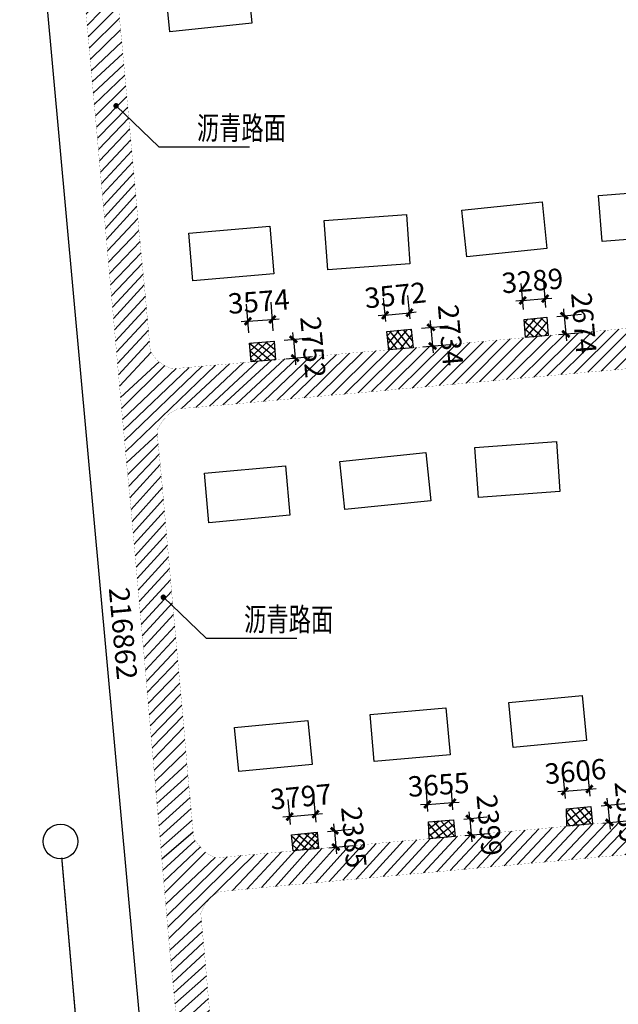
# Model space of a CAD drawing. Extents: x 584624660 to 585250702, y 4715544449 to 4716038603.
# Drawn here: x 584630125 to 584717533, y 4715684641 to 4715828301 of the extents above; entities that cross this region are included whole.
import ezdxf

# ---------------------------------------------------------------- set-up
doc = ezdxf.new("R2010")
doc.units = 0
doc.header["$LTSCALE"] = 1000
doc.header["$PDSIZE"] = 0.2
doc.linetypes.add('DASH', pattern=[0.35, 0.25, -0.1])
doc.linetypes.add('X2', pattern=[10, 8, -2])
doc.layers.get('0').update_dxf_attribs({"linetype": 'CONTINUOUS'})
doc.layers.get('Defpoints').update_dxf_attribs({"linetype": 'CONTINUOUS'})
for name, color, linetype in [('00-sec-hatch (园建)填充', 8, 'CONTINUOUS'), ('00-sec-struc (园建)剖面结构线等', 2, 'CONTINUOUS'), ('DIM_LEAD', 3, 'CONTINUOUS'), ('DLSS', 4, 'CONTINUOUS'), ('JMD', 6, 'CONTINUOUS'), ('PUB_DIM', 3, 'CONTINUOUS'), ('PUB_TEXT', 7, 'CONTINUOUS')]:
    doc.layers.add(name, color=color, linetype=linetype)
doc.styles.add('_TCH_DIM_T3', font='SIMPLEX', dxfattribs={"width": 0.7058823529411765, "bigfont": 'GBCBIG'})
doc.dimstyles.new('_TCH_ARCH&&1000', dxfattribs={"dimtxt": 2975, "dimasz": 1000, "dimexe": 2500, "dimexo": 1500, "dimgap": 1262.5, "dimtad": 1, "dimdec": 0, "dimzin": 0, "dimdsep": 46, "dimtxsty": '_TCH_DIM_T3', "dimblk": 'ARCHTICK', "dimcen": 0.09, "dimclrt": 7, "dimazin": 2, "dimtfac": 1, "dimtdec": 0, "dimtix": 1, "dimtmove": 2, "dimatfit": 3, "dimfxl": 0, "dimtolj": 1, "dimtzin": 0, "dimarcsym": 0})
pattern_1 = [(135, (3.673940397442059e-14, 600), (-600.00060993344, -600.0006099334399), []), (225, (3.673940397442059e-14, 600), (600.0006099334399, -600.00060993344), [])]

# ---------------------------------------------------------------- blocks, each defined once
blk = doc.blocks.new('_ArchTick')
at = {"color": 0, "linetype": 'ByBlock', "const_width": 0.4}
blk.add_lwpolyline([(-0.5, -0.5), (0.5, 0.5)], dxfattribs=at)
blk = doc.blocks.new('*D73')
at = {"layer": 'Defpoints', "color": 0, "linetype": 'Continuous', "transparency": 16777216}
for p in [(584638168.747415, 4715846981.634181), (584652358.8403345, 4715630512.187638), (584657913.2096351, 4715631020.000219)]:
    blk.add_point(p, dxfattribs=at)
at = {"layer": 'PUB_DIM', "color": 0, "linetype": 'Continuous', "lineweight": -2, "transparency": 16777216}
for p, q in [((584636674.9773921, 4715846845.065083), (584630124.7614094, 4715846246.206435)), ((584632614.3781142, 4715846473.8216), (584652358.8403345, 4715630512.187638)), ((584656419.4396123, 4715630883.431121), (584649869.2236297, 4715630284.572474))]:
    blk.add_line(p, q, dxfattribs=at)
at = {"layer": 'PUB_DIM', "color": 0, "linetype": 'Continuous', "lineweight": -2, "transparency": 16777216, "xscale": 1000, "yscale": 1000, "zscale": 1000}
for p, rotation in [((584632614.3781142, 4715846473.8216), 95.22378934949099), ((584652358.8403345, 4715630512.187638), 275.223789349491)]:
    blk.add_blockref('_ArchTick', p, dxfattribs=dict(at, rotation=rotation))
at = {"layer": 'PUB_DIM', "color": 7, "linetype": 'Continuous', "transparency": 16777216, "insert": (584645225.1876007, 4715738743.381301), "char_height": 2975, "attachment_point": 5, "rotation": 275.22378934949097, "style": '_TCH_DIM_T3'}
blk.add_mtext('\\A1;216862', dxfattribs=at)
blk = doc.blocks.new('*D95')
at = {"layer": 'Defpoints', "color": 0, "linetype": 'Continuous', "transparency": 16777216}
for p in [(584713305.4214201, 4715716052.182706), (584713534.1113251, 4715713497.958157), (584709942.7534251, 4715713176.409569)]:
    blk.add_point(p, dxfattribs=at)
at = {"layer": 'PUB_DIM', "color": 0, "linetype": 'Continuous', "lineweight": -2, "transparency": 16777216}
for p, q in [((584709808.987532, 4715714670.433225), (584709491.120365, 4715718220.673546)), ((584713400.345432, 4715714991.981812), (584713082.478265, 4715718542.222134)), ((584709714.0635202, 4715715730.634118), (584708718.0477493, 4715715641.456856)), ((584709714.0635202, 4715715730.634118), (584713305.4214201, 4715716052.182706)), ((584713305.4214201, 4715716052.182706), (584714301.437191, 4715716141.359967))]:
    blk.add_line(p, q, dxfattribs=at)
at = {"layer": 'PUB_DIM', "color": 0, "linetype": 'Continuous', "lineweight": -2, "transparency": 16777216, "xscale": 1000, "yscale": 1000, "zscale": 1000}
for p, rotation in [((584709714.0635202, 4715715730.634118), 5.116277357702108), ((584713305.4214201, 4715716052.182706), 185.1162773577021)]:
    blk.add_blockref('_ArchTick', p, dxfattribs=dict(at, rotation=rotation))
at = {"layer": 'PUB_DIM', "color": 7, "linetype": 'Continuous', "transparency": 16777216, "insert": (584711264.5049996, 4715718630.451782), "char_height": 2975, "attachment_point": 5, "rotation": 5.116277357702124, "style": '_TCH_DIM_T3'}
blk.add_mtext('\\A1;3606', dxfattribs=at)
blk = doc.blocks.new('*D96')
at = {"layer": 'Defpoints', "color": 0, "linetype": 'Continuous', "transparency": 16777216}
for p in [(584713535.5137014, 4715713482.295092), (584713761.950597, 4715710953.234277), (584716235.965781, 4715711174.742718)]:
    blk.add_point(p, dxfattribs=at)
at = {"layer": 'PUB_DIM', "color": 0, "linetype": 'Continuous', "lineweight": -2, "transparency": 16777216}
for p, q in [((584715029.5373578, 4715713616.060985), (584718499.5683126, 4715713926.746688)), ((584716009.5288854, 4715713703.803533), (584715920.3516233, 4715714699.819304)), ((584716009.5288854, 4715713703.803533), (584716235.965781, 4715711174.742718)), ((584715255.9742534, 4715711087.00017), (584718726.0052083, 4715711397.685873)), ((584716235.965781, 4715711174.742718), (584716325.143043, 4715710178.726947))]:
    blk.add_line(p, q, dxfattribs=at)
at = {"layer": 'PUB_DIM', "color": 0, "linetype": 'Continuous', "lineweight": -2, "transparency": 16777216, "xscale": 1000, "yscale": 1000, "zscale": 1000}
for p, rotation in [((584716009.5288854, 4715713703.803533), 275.1162773609619), ((584716235.965781, 4715711174.742718), 95.11627736096193)]:
    blk.add_blockref('_ArchTick', p, dxfattribs=dict(at, rotation=rotation))
at = {"layer": 'PUB_DIM', "color": 7, "linetype": 'Continuous', "transparency": 16777216, "insert": (584718861.7907041, 4715712684.510595), "char_height": 2975, "attachment_point": 5, "rotation": 275.11627736096193, "style": '_TCH_DIM_T3'}
blk.add_mtext('\\A1;2539', dxfattribs=at)
blk = doc.blocks.new('*D97')
at = {"layer": 'Defpoints', "color": 0, "linetype": 'Continuous', "transparency": 16777216}
for p in [(584693304.9539245, 4715714069.282373), (584689834.3908303, 4715711285.45196), (584693480.3923876, 4715711538.166115)]:
    blk.add_point(p, dxfattribs=at)
at = {"layer": 'PUB_DIM', "color": 0, "linetype": 'Continuous', "lineweight": -2, "transparency": 16777216}
for p, q in [((584689730.6706535, 4715712781.861705), (584689486.0854061, 4715716310.584458)), ((584693376.6722108, 4715713034.57586), (584693132.0869633, 4715716563.298615)), ((584689658.9523673, 4715713816.568217), (584688661.3458706, 4715713747.421432)), ((584689658.9523673, 4715713816.568217), (584693304.9539245, 4715714069.282373)), ((584693304.9539245, 4715714069.282373), (584694302.5604211, 4715714138.429157))]:
    blk.add_line(p, q, dxfattribs=at)
at = {"layer": 'PUB_DIM', "color": 0, "linetype": 'Continuous', "lineweight": -2, "transparency": 16777216, "xscale": 1000, "yscale": 1000, "zscale": 1000}
for p, rotation in [((584693304.9539245, 4715714069.282373), 183.9649828238583), ((584689658.9523673, 4715713816.568217), 3.964982823858287)]:
    blk.add_blockref('_ArchTick', p, dxfattribs=dict(at, rotation=rotation))
at = {"layer": 'PUB_DIM', "color": 7, "linetype": 'Continuous', "transparency": 16777216, "insert": (584691291.7994885, 4715716686.343161), "char_height": 2975, "attachment_point": 5, "rotation": 3.9649828238583034, "style": '_TCH_DIM_T3'}
blk.add_mtext('\\A1;3655', dxfattribs=at)
blk = doc.blocks.new('*D98')
at = {"layer": 'Defpoints', "color": 0, "linetype": 'Continuous', "transparency": 16777216}
for p in [(584693480.3923874, 4715711538.166115), (584693695.2273227, 4715709148.900367), (584696069.0599754, 4715709362.347609)]:
    blk.add_point(p, dxfattribs=at)
at = {"layer": 'PUB_DIM', "color": 0, "linetype": 'Continuous', "lineweight": -2, "transparency": 16777216}
for p, q in [((584694974.3651484, 4715711672.499243), (584698344.1796417, 4715711975.501904)), ((584695854.2250401, 4715711751.613357), (584695764.6696215, 4715712747.595197)), ((584695854.2250401, 4715711751.613357), (584696069.0599754, 4715709362.347609)), ((584695189.2000837, 4715709283.233495), (584698559.014577, 4715709586.236156)), ((584696069.0599754, 4715709362.347609), (584696158.6153941, 4715708366.365767))]:
    blk.add_line(p, q, dxfattribs=at)
at = {"layer": 'PUB_DIM', "color": 0, "linetype": 'Continuous', "lineweight": -2, "transparency": 16777216, "xscale": 1000, "yscale": 1000, "zscale": 1000}
for p, rotation in [((584695854.2250401, 4715711751.613357), 275.1380311752596), ((584696069.0599754, 4715709362.347609), 95.13803117525961)]:
    blk.add_blockref('_ArchTick', p, dxfattribs=dict(at, rotation=rotation))
at = {"layer": 'PUB_DIM', "color": 7, "linetype": 'Continuous', "transparency": 16777216, "insert": (584698700.5925694, 4715710803.257884), "char_height": 2975, "attachment_point": 5, "rotation": 275.1380311752596, "style": '_TCH_DIM_T3'}
blk.add_mtext('\\A1;2399', dxfattribs=at)
blk = doc.blocks.new('*D99')
at = {"layer": 'Defpoints', "color": 0, "linetype": 'Continuous', "transparency": 16777216}
for p in [(584673329.7871642, 4715712379.844805), (584669799.9140942, 4715709377.783348), (584673579.6224968, 4715709734.791113)]:
    blk.add_point(p, dxfattribs=at)
at = {"layer": 'PUB_DIM', "color": 0, "linetype": 'Continuous', "lineweight": -2, "transparency": 16777216}
for p, q in [((584673438.5696251, 4715711228.144416), (584673094.6990445, 4715714868.766976)), ((584669658.8612225, 4715710871.136651), (584669314.9906418, 4715714511.759212)), ((584669550.0787616, 4715712022.83704), (584668554.509893, 4715711928.801792)), ((584669550.0787616, 4715712022.83704), (584673329.7871642, 4715712379.844805)), ((584673329.7871642, 4715712379.844805), (584674325.3560328, 4715712473.880053))]:
    blk.add_line(p, q, dxfattribs=at)
at = {"layer": 'PUB_DIM', "color": 0, "linetype": 'Continuous', "lineweight": -2, "transparency": 16777216, "xscale": 1000, "yscale": 1000, "zscale": 1000}
for p, rotation in [((584669550.0787616, 4715712022.83704), 5.395795010777782), ((584673329.7871642, 4715712379.844805), 185.3957950107778)]:
    blk.add_blockref('_ArchTick', p, dxfattribs=dict(at, rotation=rotation))
at = {"layer": 'PUB_DIM', "color": 7, "linetype": 'Continuous', "transparency": 16777216, "insert": (584671181.3360312, 4715714939.155312), "char_height": 2975, "attachment_point": 5, "rotation": 5.395795010777815, "style": '_TCH_DIM_T3'}
blk.add_mtext('\\A1;3797', dxfattribs=at)
blk = doc.blocks.new('*D100')
at = {"layer": 'Defpoints', "color": 0, "linetype": 'Continuous', "transparency": 16777216}
for p in [(584673579.6224968, 4715709734.791113), (584676293.1914263, 4715707584.166401), (584673793.2119887, 4715707359.376453)]:
    blk.add_point(p, dxfattribs=at)
at = {"layer": 'PUB_DIM', "color": 0, "linetype": 'Continuous', "lineweight": -2, "transparency": 16777216}
for p, q in [((584676079.6019344, 4715709959.58106), (584675990.0465153, 4715710955.562901)), ((584675073.5952578, 4715709869.124242), (584678569.556536, 4715710183.469608)), ((584676079.6019344, 4715709959.58106), (584676293.1914263, 4715707584.166401)), ((584675287.1847497, 4715707493.709582), (584678783.1460279, 4715707808.054949)), ((584676293.1914263, 4715707584.166401), (584676382.7468452, 4715706588.18456))]:
    blk.add_line(p, q, dxfattribs=at)
at = {"layer": 'PUB_DIM', "color": 0, "linetype": 'Continuous', "lineweight": -2, "transparency": 16777216, "xscale": 1000, "yscale": 1000, "zscale": 1000}
for p, rotation in [((584676079.6019344, 4715709959.58106), 275.1380311982819), ((584676293.1914263, 4715707584.166401), 95.13803119828191)]:
    blk.add_blockref('_ArchTick', p, dxfattribs=dict(at, rotation=rotation))
at = {"layer": 'PUB_DIM', "color": 7, "linetype": 'Continuous', "transparency": 16777216, "insert": (584678925.3467422, 4715709018.151134), "char_height": 2975, "attachment_point": 5, "rotation": 275.1380311982819, "style": '_TCH_DIM_T3'}
blk.add_mtext('\\A1;2385', dxfattribs=at)
blk = doc.blocks.new('*D101')
at = {"layer": 'Defpoints', "color": 0, "linetype": 'Continuous', "transparency": 16777216}
for p in [(584667020.5493362, 4715784576.090046), (584663698.9582767, 4715781122.918905), (584667262.5794429, 4715781393.965358)]:
    blk.add_point(p, dxfattribs=at)
at = {"layer": 'PUB_DIM', "color": 0, "linetype": 'Continuous', "lineweight": -2, "transparency": 16777216}
for p, q in [((584663585.1979375, 4715782618.59888), (584663267.3276048, 4715786797.843549)), ((584667148.8191037, 4715782889.645332), (584666830.9487708, 4715787068.890002)), ((584663456.92817, 4715784305.043592), (584662459.8081872, 4715784229.203366)), ((584663456.92817, 4715784305.043592), (584667020.5493362, 4715784576.090046)), ((584667020.5493362, 4715784576.090046), (584668017.6693189, 4715784651.930272))]:
    blk.add_line(p, q, dxfattribs=at)
at = {"layer": 'PUB_DIM', "color": 0, "linetype": 'Continuous', "lineweight": -2, "transparency": 16777216, "xscale": 1000, "yscale": 1000, "zscale": 1000}
for p, rotation in [((584667020.5493362, 4715784576.090046), 184.3495012222593), ((584663456.92817, 4715784305.043592), 4.349501222259331)]:
    blk.add_blockref('_ArchTick', p, dxfattribs=dict(at, rotation=rotation))
at = {"layer": 'PUB_DIM', "color": 7, "linetype": 'Continuous', "transparency": 16777216, "insert": (584665030.1781313, 4715787182.646771), "char_height": 2975, "attachment_point": 5, "rotation": 4.3495012222593195, "style": '_TCH_DIM_T3'}
blk.add_mtext('\\A1;3574', dxfattribs=at)
blk = doc.blocks.new('*D102')
at = {"layer": 'Defpoints', "color": 0, "linetype": 'Continuous', "transparency": 16777216}
for p in [(584667260.6309569, 4715781419.583347), (584667500.1876738, 4715778677.826612), (584670333.9657514, 4715778925.423552)]:
    blk.add_point(p, dxfattribs=at)
at = {"layer": 'PUB_DIM', "color": 0, "linetype": 'Continuous', "lineweight": -2, "transparency": 16777216}
for p, q in [((584670094.4090345, 4715781667.180286), (584670007.3672068, 4715782663.384944)), ((584668754.9379437, 4715781550.14609), (584672584.9206789, 4715781884.784855)), ((584670094.4090345, 4715781667.180286), (584670333.9657514, 4715778925.423552)), ((584668994.4946606, 4715778808.389355), (584672824.4773959, 4715779143.02812)), ((584670333.9657514, 4715778925.423552), (584670421.0075791, 4715777929.218894))]:
    blk.add_line(p, q, dxfattribs=at)
at = {"layer": 'PUB_DIM', "color": 0, "linetype": 'Continuous', "lineweight": -2, "transparency": 16777216, "xscale": 1000, "yscale": 1000, "zscale": 1000}
for p, rotation in [((584670094.4090345, 4715781667.180286), 274.9934482500365), ((584670333.9657514, 4715778925.423552), 94.99344825003641)]:
    blk.add_blockref('_ArchTick', p, dxfattribs=dict(at, rotation=rotation))
at = {"layer": 'PUB_DIM', "color": 7, "linetype": 'Continuous', "transparency": 16777216, "insert": (584672953.7502022, 4715780535.666945), "char_height": 2975, "attachment_point": 5, "rotation": 274.9934482500364, "style": '_TCH_DIM_T3'}
blk.add_mtext('\\A1;2752', dxfattribs=at)
blk = doc.blocks.new('*D103')
at = {"layer": 'Defpoints', "color": 0, "linetype": 'Continuous', "transparency": 16777216}
for p in [(584687038.4065996, 4715785549.28457), (584683733.3746481, 4715782786.847133), (584687286.3998619, 4715783154.833974)]:
    blk.add_point(p, dxfattribs=at)
at = {"layer": 'PUB_DIM', "color": 0, "linetype": 'Continuous', "lineweight": -2, "transparency": 16777216}
for p, q in [((584687131.871436, 4715784646.853064), (584686780.8592231, 4715788035.983054)), ((584683578.8462222, 4715784278.866222), (584683227.8340094, 4715787667.996212)), ((584683485.3813859, 4715785181.297728), (584682490.7019925, 4715785078.278777)), ((584683485.3813859, 4715785181.297728), (584687038.4065996, 4715785549.28457)), ((584687038.4065996, 4715785549.28457), (584688033.0859932, 4715785652.30352))]:
    blk.add_line(p, q, dxfattribs=at)
at = {"layer": 'PUB_DIM', "color": 0, "linetype": 'Continuous', "lineweight": -2, "transparency": 16777216, "xscale": 1000, "yscale": 1000, "zscale": 1000}
for p, rotation in [((584683485.3813859, 4715785181.297728), 5.913041793018134), ((584687038.4065996, 4715785549.28457), 185.9130417930181)]:
    blk.add_blockref('_ArchTick', p, dxfattribs=dict(at, rotation=rotation))
at = {"layer": 'PUB_DIM', "color": 7, "linetype": 'Continuous', "transparency": 16777216, "insert": (584684978.5918787, 4715788100.659482), "char_height": 2975, "attachment_point": 5, "rotation": 5.91304179301811, "style": '_TCH_DIM_T3'}
blk.add_mtext('\\A1;3572', dxfattribs=at)
blk = doc.blocks.new('*D104')
at = {"layer": 'Defpoints', "color": 0, "linetype": 'Continuous', "transparency": 16777216}
for p in [(584687285.2683175, 4715783165.759382), (584687517.4293704, 4715780441.365976), (584690413.5057883, 4715780688.157115)]:
    blk.add_point(p, dxfattribs=at)
at = {"layer": 'PUB_DIM', "color": 0, "linetype": 'Continuous', "lineweight": -2, "transparency": 16777216}
for p, q in [((584690181.3447354, 4715783412.550521), (584690096.4367805, 4715784408.93932)), ((584688779.8515162, 4715783293.121315), (584692672.3167336, 4715783624.820409)), ((584690181.3447354, 4715783412.550521), (584690413.5057883, 4715780688.157115)), ((584689012.0125692, 4715780568.727909), (584692904.4777864, 4715780900.427003)), ((584690413.5057883, 4715780688.157115), (584690498.4137433, 4715779691.768316))]:
    blk.add_line(p, q, dxfattribs=at)
at = {"layer": 'PUB_DIM', "color": 0, "linetype": 'Continuous', "lineweight": -2, "transparency": 16777216, "xscale": 1000, "yscale": 1000, "zscale": 1000}
for p, rotation in [((584690181.3447354, 4715783412.550521), 274.8707319460825), ((584690413.5057883, 4715780688.157115), 94.8707319460825)]:
    blk.add_blockref('_ArchTick', p, dxfattribs=dict(at, rotation=rotation))
at = {"layer": 'PUB_DIM', "color": 7, "linetype": 'Continuous', "transparency": 16777216, "insert": (584693037.4944596, 4715782283.850696), "char_height": 2975, "attachment_point": 5, "rotation": 274.8707319460825, "style": '_TCH_DIM_T3'}
blk.add_mtext('\\A1;2734', dxfattribs=at)
blk = doc.blocks.new('*D105')
at = {"layer": 'Defpoints', "color": 0, "linetype": 'Continuous', "transparency": 16777216}
for p in [(584706851.8929827, 4715787602.209154), (584703802.6212001, 4715784544.152056), (584707080.8871056, 4715784813.329551)]:
    blk.add_point(p, dxfattribs=at)
at = {"layer": 'PUB_DIM', "color": 0, "linetype": 'Continuous', "lineweight": -2, "transparency": 16777216}
for p, q in [((584703679.8697209, 4715786039.120976), (584703369.0412786, 4715789824.646527)), ((584706958.1356263, 4715786308.298471), (584706647.307184, 4715790093.824022)), ((584703573.6270773, 4715787333.031659), (584702576.9811299, 4715787251.19734)), ((584703573.6270773, 4715787333.031659), (584706851.8929827, 4715787602.209154)), ((584706851.8929827, 4715787602.209154), (584707848.5389299, 4715787684.043474))]:
    blk.add_line(p, q, dxfattribs=at)
at = {"layer": 'PUB_DIM', "color": 0, "linetype": 'Continuous', "lineweight": -2, "transparency": 16777216, "xscale": 1000, "yscale": 1000, "zscale": 1000}
for p, rotation in [((584703573.6270773, 4715787333.031659), 4.694010286377246), ((584706851.8929827, 4715787602.209154), 184.6940102863772)]:
    blk.add_blockref('_ArchTick', p, dxfattribs=dict(at, rotation=rotation))
at = {"layer": 'PUB_DIM', "color": 7, "linetype": 'Continuous', "transparency": 16777216, "insert": (584704987.7156513, 4715790208.396762), "char_height": 2975, "attachment_point": 5, "rotation": 4.694010286377211, "style": '_TCH_DIM_T3'}
blk.add_mtext('\\A1;3289', dxfattribs=at)
blk = doc.blocks.new('*D106')
at = {"layer": 'Defpoints', "color": 0, "linetype": 'Continuous', "transparency": 16777216}
for p in [(584707075.1490545, 4715784883.212275), (584709879.495056, 4715782446.397635), (584707310.8553036, 4715782219.135269)]:
    blk.add_point(p, dxfattribs=at)
at = {"layer": 'PUB_DIM', "color": 0, "linetype": 'Continuous', "lineweight": -2, "transparency": 16777216}
for p, q in [((584708569.312329, 4715785015.409513), (584712134.060931, 4715785330.80337)), ((584709643.7888069, 4715785110.47464), (584709555.6573153, 4715786106.583489)), ((584709643.7888069, 4715785110.47464), (584709879.495056, 4715782446.397635)), ((584708805.018578, 4715782351.332507), (584712369.76718, 4715782666.726364)), ((584709879.495056, 4715782446.397635), (584709967.6265478, 4715781450.288785))]:
    blk.add_line(p, q, dxfattribs=at)
at = {"layer": 'PUB_DIM', "color": 0, "linetype": 'Continuous', "lineweight": -2, "transparency": 16777216, "xscale": 1000, "yscale": 1000, "zscale": 1000}
for p, rotation in [((584709643.7888069, 4715785110.47464), 275.0561222668347), ((584709879.495056, 4715782446.397635), 95.05612226683469)]:
    blk.add_blockref('_ArchTick', p, dxfattribs=dict(at, rotation=rotation))
at = {"layer": 'PUB_DIM', "color": 7, "linetype": 'Continuous', "transparency": 16777216, "insert": (584712500.9412676, 4715784020.797741), "char_height": 2975, "attachment_point": 5, "rotation": 275.0561222668347, "style": '_TCH_DIM_T3'}
blk.add_mtext('\\A1;2674', dxfattribs=at)

msp = doc.modelspace()

# ---------------------------------------------------------------- hatches: boundary and pattern name
at = {"layer": '00-sec-hatch (园建)填充', "linetype": 'Continuous'}
h = msp.add_hatch(dxfattribs=at)
h.set_pattern_fill('ANSI31', color=256, scale=800)
h.set_pattern_definition([(45, (471229.4408515692, 273769.7671060562), (-898.0256121069152, 898.0256121069153), [])])
h.paths.add_polyline_path([(584991680.4674946, 4715790938.401533), (584990512.5846195, 4715803806.993737), (584990123.7109767, 4715808092.42436), (584988637.4535807, 4715823295.736393), (584987708.2241882, 4715832530.616817), (584986679.8834653, 4715843862.462694), (584985707.0683848, 4715854470.236496), (584984957.0111157, 4715862386.765435), (584984218.7239237, 4715871046.484521), (584983557.7066816, 4715877888.694348), (584977928.4306532, 4715877419.335768), (584963828.242209, 4715876134.618453), (584951670.0436956, 4715875023.100065), (584944346.4832575, 4715874346.624315), (584937168.82324, 4715873720.159508), (584923294.3047912, 4715872452.316092), (584910494.8433511, 4715871306.069857), (584898421.7048801, 4715870281.932132), (584880536.6964409, 4715868632.238629), (584876267.5074346, 4715868285.329445), (584869542.7163044, 4715867677.414563), (584857940.2353116, 4715866616.631501), (584845696.2972463, 4715865522.68299), (584831649.3532338, 4715864255.436127), (584818435.0511763, 4715863144.457477), (584814693.5984554, 4715862778.629072), (584807665.0665294, 4715862171.538), (584800524.342713, 4715861529.122529), (584788539.2250047, 4715860400.787056), (584780625.6318108, 4715859654.926629), (584770082.020937, 4715858665.303697), (584759782.4753544, 4715857796.454135), (584749797.5669898, 4715856858.503968), (584737398.0940282, 4715855780.548732), (584723975.0611793, 4715854634.685994), (584706552.3134209, 4715853089.133425), (584688219.7508304, 4715851347.585121), (584655730.7461072, 4715848534.885113), (584638168.7474151, 4715846981.634183), (584640114.7173308, 4715826080.938195), (584644986.1945341, 4715771740.94669), (584645689.0258855, 4715764120.222314), (584646539.7476497, 4715755172.183971), (584648518.0913447, 4715732947.497664), (584651070.2323695, 4715703566.019779), (584652068.5290605, 4715692123.897005), (584652808.1995399, 4715684541.664437), (584653751.795707, 4715674316.138422), (584654473.1922317, 4715666550.863819), (584655878.6122521, 4715650879.017015), (584656119.1343861, 4715647897.222926), (584656988.8096149, 4715639834.879638), (584657913.2096355, 4715631020.000221), (584667371.9348795, 4715631768.374689), (584681093.9519572, 4715633081.499241), (584693275.9818434, 4715634129.641082), (584707806.6396258, 4715635432.894119), (584721771.8726077, 4715636676.577179), (584736149.6407279, 4715637954.533571), (584746728.2706149, 4715638922.368152), (584759817.2274173, 4715640120.699058), (584770718.5030284, 4715641088.775099), (584780847.3460895, 4715642021.569352), (584792357.5593845, 4715643059.655032), (584804825.0561116, 4715644154.92448), (584814514.9845006, 4715644996.48889), (584823725.8586141, 4715645837.882856), (584827341.4321797, 4715646160.134559), (584827790.6608368, 4715641168.41479), (584828620.9002402, 4715632457.491658), (584829162.3237906, 4715626936.814924), (584829772.8146393, 4715619805.135347), (584830233.6677645, 4715614665.200816), (584830994.281701, 4715607485.754469), (584831375.1225696, 4715603059.835853), (584832147.1668283, 4715595019.437155), (584832515.922133, 4715590204.310978), (584832965.490545, 4715585133.320813), (584833322.5485772, 4715581387.187389), (584833737.4619992, 4715576812.329628), (584834244.9586055, 4715570797.693645), (584834752.4309436, 4715565716.974001), (584835047.4109193, 4715562389.549054), (584834973.878272, 4715561617.894856), (584834293.7376883, 4715559872.497372), (584833631.9924003, 4715558898.754086), (584843366.9625692, 4715558555.324787), (584842119.9653609, 4715560004.576822), (584841336.9761437, 4715561366.874302), (584841017.9706497, 4715562932.056273), (584840814.9671535, 4715565308.833017), (584839506.5713983, 4715579938.503501), (584837967.1423753, 4715597749.784581), (584836978.3345509, 4715607942.343997), (584835727.891258, 4715621726.586685), (584834564.983364, 4715634930.341681), (584833402.7307112, 4715646710.581599), (584846503.9914914, 4715647902.023749), (584876628.0115513, 4715650687.822103), (584905680.8575144, 4715653183.49734), (584913829.8279839, 4715653937.09874), (584923167.818931, 4715654864.623449), (584937420.7999647, 4715655992.845293), (584960904.3123543, 4715658152.249857), (584985880.4161401, 4715660366.125299), (585003137.1451396, 4715661914.603813), (585002777.7573601, 4715665388.240811), (585001985.788909, 4715675639.53219), (585001122.0836574, 4715687461.047825), (585000001.6936504, 4715699894.469558), (584999498.905075, 4715706041.667914), (584998194.076745, 4715720399.964058), (584997599.6271768, 4715726392.158323), (584996541.1210808, 4715736327.63224), (584995856.4423435, 4715742446.835263), (584995237.8944521, 4715749085.606661), (584994807.2067, 4715754367.335917), (584994254.4498999, 4715762142.496238), (584993525.5787696, 4715770228.04824), (584993017.3783854, 4715776259.231438), (584992122.561301, 4715786121.514107)])
h.paths.add_polyline_path([(584812475.3150632, 4715792187.893873), (584811693.0781604, 4715791653.951437), (584811158.8379971, 4715791577.663801), (584807316.8421221, 4715791219.888849), (584803588.0574018, 4715790825.695818), (584793073.2286137, 4715789892.063552), (584787138.8285018, 4715789366.160364), (584783410.0195132, 4715789043.638794), (584775455.7285473, 4715788313.601197), (584766187.9697721, 4715787464.736127), (584762387.4725196, 4715787118.32407), (584754180.2826375, 4715786424.250037), (584743521.8589078, 4715785491.583616), (584732997.274303, 4715784571.004476), (584723406.2145624, 4715783686.119028), (584712403.7890922, 4715782669.736479), (584703479.5466934, 4715781880.157313), (584690099.0317315, 4715780661.358993), (584680553.5234029, 4715779847.931952), (584667591.5135566, 4715778685.80607), (584657734.7170217, 4715777824.583852), (584652361.6161165, 4715777358.548918), (584651118.6716976, 4715777908.015907), (584650270.1340712, 4715778553.05905), (584649600.8656411, 4715779317.540421), (584649194.518894, 4715779986.474049), (584648895.5103971, 4715783238.761852), (584648357.3873218, 4715789255.244306), (584647854.8899648, 4715794279.206289), (584647472.1076401, 4715798240.169445), (584647143.516207, 4715801861.268414), (584646090.5189925, 4715813478.53601), (584645225.7216719, 4715822917.920135), (584644321.6584032, 4715832625.425971), (584643907.0361996, 4715836798.690617), (584643726.141034, 4715838892.943181), (584643891.8685744, 4715840017.244826), (584644619.1865398, 4715841380.238283), (584645311.1700054, 4715842015.069023), (584646333.7591649, 4715842668.719557), (584652158.8553022, 4715843227.475715), (584662089.7669212, 4715844123.368966), (584666127.7285143, 4715844504.111171), (584682007.1400692, 4715845860.286891), (584686635.5712459, 4715846298.141846), (584701885.4171467, 4715847690.053871), (584721703.0237232, 4715849443.249143), (584741910.1834522, 4715851252.932206), (584761637.8763463, 4715852969.254883), (584778609.5267959, 4715854570.357805), (584788894.9240177, 4715855484.147615), (584801611.0484577, 4715856686.143056), (584805268.0721096, 4715856990.739659), (584806639.4681131, 4715856800.354353), (584807648.9524443, 4715856000.804247), (584808620.3599691, 4715854496.854078), (584809066.7977834, 4715849863.690461), (584809754.4615093, 4715843095.509893), (584810459.7439488, 4715835280.309571), (584811089.7221625, 4715827789.179013), (584812011.3313402, 4715817208.150625), (584812986.7916545, 4715805717.366253), (584813809.8476703, 4715797122.742352), (584814001.6635262, 4715794705.044982), (584813772.6930555, 4715793885.070072), (584813219.4023552, 4715793046.005499)], flags=16)
h.paths.add_polyline_path([(584813537.2672437, 4715784984.301373), (584814382.0190307, 4715784238.171078), (584815094.5819303, 4715783177.572663), (584815240.8463739, 4715782794.103364), (584815355.5621573, 4715781324.028826), (584817150.5838665, 4715761868.650469), (584820435.9885659, 4715724236.688162), (584819615.9175386, 4715722768.161818), (584818982.1049494, 4715721886.074483), (584818119.3461576, 4715720955.439179), (584817111.3421866, 4715720272.401358), (584815295.9351889, 4715720082.925084), (584808738.0850091, 4715719493.176631), (584658916.5055757, 4715706021.71183), (584658513.6291811, 4715706111.521311), (584657621.4330623, 4715706557.387107), (584657272.9174367, 4715706808.194607), (584656715.3069966, 4715707365.516198), (584655976.4616361, 4715708229.38029), (584655544.3177918, 4715708800.635633), (584655180.901491, 4715712904.061085), (584654622.7086141, 4715718764.857673), (584654078.3971478, 4715725196.412476), (584653310.7454333, 4715733634.711349), (584650648.0627558, 4715763487.124416), (584650284.1853592, 4715767061.862772), (584650228.2471575, 4715767649.026168), (584650302.0710229, 4715768650.011994), (584651031.1120306, 4715769815.972853), (584651931.874824, 4715770773.552421), (584653151.9828664, 4715771534.695942), (584656525.7238152, 4715771788.415183), (584809983.5290527, 4715785565.385619), (584812056.6400703, 4715785740.132741)], flags=16)
h.paths.add_polyline_path([(584820980.7853963, 4715795168.125564), (584820011.6348141, 4715796212.233577), (584815175.5891832, 4715849275.689053), (584814775.7463137, 4715854034.952396), (584814861.9954978, 4715855230.101691), (584815369.9289318, 4715856284.549939), (584816327.2366322, 4715857436.619658), (584817401.7597406, 4715858217.690856), (584820781.6162758, 4715858491.053702), (584976590.257816, 4715872406.608847), (584977061.2065125, 4715872235.199576), (584978170.8214386, 4715871375.369312), (584978893.9652735, 4715870341.090203), (584979442.5479431, 4715869182.188543), (584979656.2779838, 4715866422.127148), (584985020.4481914, 4715810527.450145), (584984620.1442261, 4715809232.09432), (584983901.6356175, 4715808418.212763), (584983159.1742951, 4715807716.028463), (584982241.0597382, 4715807069.692793), (584980995.6399628, 4715806950.013102), (584974411.1918355, 4715806350.492558), (584824566.824562, 4715792740.116366), (584823294.3700113, 4715793202.600395), (584822021.8911926, 4715794127.554251)], flags=16)
h.paths.add_polyline_path([(584821983.4988996, 4715784055.78241), (584822824.2707018, 4715785052.791223), (584823992.7845501, 4715786277.6971), (584824691.0534797, 4715786875.896706), (584830565.7538186, 4715787351.845765), (584979327.9777691, 4715800801.479605), (584983161.4555058, 4715801132.707994), (584984522.9015472, 4715800452.340453), (584985526.0518781, 4715799467.61777), (584986163.674575, 4715798309.113811), (584986324.9124982, 4715796259.077111), (584990553.8162919, 4715748008.30479), (584991132.2488481, 4715741102.2639), (584991141.325155, 4715740312.78416), (584991041.9711426, 4715739328.714842), (584990789.0479584, 4715738624.513629), (584990653.5585955, 4715738155.041419), (584990174.8198067, 4715737270.283804), (584989976.0875137, 4715736981.382199), (584989289.5886614, 4715736358.439889), (584988708.7050171, 4715735841.28613), (584984770.3886547, 4715735498.211924), (584914100.0786632, 4715729120.23317), (584896461.8535538, 4715727466.093936), (584865670.9433475, 4715724684.372021), (584845023.1701725, 4715722804.79295), (584830617.760572, 4715721516.226455), (584829434.4916579, 4715721930.162516), (584828147.6703327, 4715722876.293966), (584827067.9295614, 4715723999.828616), (584826417.1292317, 4715725034.661666), (584825911.8652998, 4715730042.658782), (584825082.9606477, 4715739144.948423), (584824283.9301502, 4715748051.426977), (584823513.9729565, 4715756193.892879), (584822921.6104535, 4715763360.612784), (584822775.5158871, 4715765177.170399), (584822490.2431917, 4715768765.032899), (584821800.1526457, 4715775902.564368), (584821185.4633982, 4715782574.501215)], flags=16)
h.paths.add_polyline_path([(584817727.002162, 4715715373.246572), (584818752.1152142, 4715714784.36454), (584819898.1081727, 4715713885.076623), (584821026.3125402, 4715712614.719168), (584821480.9287379, 4715712008.878014), (584821690.6545255, 4715709343.65418), (584822454.9572284, 4715700986.81306), (584826511.7752131, 4715656230.628075), (584826649.9583461, 4715654680.885438), (584826511.7752131, 4715654327.982327), (584826005.1765302, 4715653438.040392), (584825437.1550322, 4715652670.846128), (584824669.5761223, 4715651842.263826), (584823407.7510436, 4715650702.821124), (584822501.9890007, 4715650626.10738), (584664769.946971, 4715636407.418604), (584663773.9557593, 4715637024.622653), (584662848.148183, 4715637811.133837), (584662153.7864336, 4715638551.398038), (584661783.4779642, 4715639014.052511), (584661443.7716951, 4715642487.604287), (584660841.7261801, 4715649604.085993), (584660224.3188943, 4715656430.742859), (584657060.6677561, 4715692657.498553), (584656634.5666939, 4715697016.702773), (584656570.9112043, 4715697920.578459), (584657148.2759595, 4715699194.898724), (584658254.8573605, 4715700421.13974), (584659217.0915056, 4715701070.316135), (584666851.3577132, 4715701796.632382), (584797456.1141388, 4715713575.366716)], flags=16)
h.paths.add_polyline_path([(584830765.5539124, 4715716841.787121), (584842989.2280303, 4715717931.233086), (584870268.7965916, 4715720237.78714), (584891216.1121641, 4715722036.618638), (584912338.4257294, 4715723935.457815), (584932598.4901353, 4715725836.541165), (584951263.2601209, 4715727508.378109), (584984439.7344245, 4715730469.903633), (584989149.779559, 4715730875.118672), (584990579.7832664, 4715730289.517675), (584991555.1222397, 4715729512.281454), (584992250.2605714, 4715728549.517566), (584992508.4742234, 4715728033.386468), (584992676.992607, 4715727143.188868), (584993045.8692527, 4715723499.264685), (584997667.723747, 4715669310.896809), (584997450.1835988, 4715668466.90358), (584997109.6522111, 4715667776.238416), (584996576.8681399, 4715667081.340571), (584996126.2076588, 4715666690.968314), (584995565.3695481, 4715666320.608955), (584994954.4418716, 4715666010.302498), (584993221.8622419, 4715665890.182494), (584988478.8851595, 4715665439.6153), (584838784.6409733, 4715652069.606948), (584837706.1621484, 4715651940.893755), (584836692.0668591, 4715651860.458662), (584836321.8554623, 4715651924.815259), (584835436.5272443, 4715652375.283027), (584835098.5197494, 4715652600.524013), (584834374.1625043, 4715653244.06157), (584833633.7154425, 4715654048.469315), (584833231.3001438, 4715654563.293678), (584832732.2974076, 4715655448.164922), (584832617.047724, 4715656210.643583), (584832295.130046, 4715659557.030361), (584828104.0846448, 4715704843.450638), (584827585.4732026, 4715710519.770625), (584827439.6213183, 4715712090.946523), (584827389.070657, 4715712802.77508), (584828319.683337, 4715714773.399346), (584829266.046079, 4715715876.935301), (584830338.6277312, 4715716586.363445)], flags=16)
h = msp.add_hatch(dxfattribs=at)
h.set_pattern_fill('多孔材料', color=256, scale=300, angle=90)
h.set_pattern_definition(pattern_1)
h.paths.add_polyline_path([(584663698.9582767, 4715781122.918904), (584667260.6309569, 4715781419.583348), (584667469.3717837, 4715778675.134123), (584663941.9058113, 4715778366.927287)])
h.paths.add_polyline_path([(584683733.3746481, 4715782786.847133), (584687285.2683175, 4715783165.759382), (584687566.9962913, 4715780445.589855), (584684010.3387902, 4715780142.506846)])
h.paths.add_polyline_path([(584703802.6212, 4715784544.152057), (584707075.1490546, 4715784883.212276), (584707294.0179895, 4715782217.645576), (584703970.043766, 4715781923.554417)])
h.paths.add_polyline_path([(584723412.7975227, 4715786321.594974), (584727044.4927492, 4715786720.468569), (584727331.1944007, 4715784048.24351), (584723709.8247652, 4715783714.130557)])
h.paths.add_polyline_path([(584743480.7160606, 4715788218.417333), (584747112.4112873, 4715788477.702834), (584747348.2744898, 4715785826.41449), (584743703.9271698, 4715785507.515518)])
h.paths.add_polyline_path([(584762272.1115038, 4715789803.736725), (584765868.1314503, 4715790185.26338), (584766187.9697721, 4715787464.736127), (584762488.373948, 4715787127.521149)])
h.paths.add_polyline_path([(584783329.1588749, 4715791707.907684), (584786984.2150718, 4715791986.97788), (584787138.8285018, 4715789366.160364), (584783504.2928071, 4715789051.792918)])
h.paths.add_polyline_path([(584803538.8730695, 4715793646.80785), (584807064.508284, 4715793967.178599), (584807236.2627492, 4715791211.370302), (584803680.6252394, 4715790835.481741)])
h.paths.add_polyline_path([(584834803.7589726, 4715796243.902441), (584838500.6476046, 4715796577.910499), (584838689.3655472, 4715794022.867925), (584834988.8784976, 4715793686.752381)])
h.paths.add_polyline_path([(584854868.538569, 4715798124.720394), (584858565.4875652, 4715798437.883861), (584858704.8690482, 4715795840.877751), (584854993.0088439, 4715795503.729185)])
h.paths.add_polyline_path([(584874622.3214761, 4715799964.379113), (584878486.2983913, 4715800298.387171), (584878698.0712296, 4715797656.861949), (584874861.9800953, 4715797308.429476)])
h.paths.add_polyline_path([(584894142.313588, 4715801574.429375), (584897922.7463616, 4715801971.077191), (584898122.4039606, 4715799421.175687), (584894354.0980626, 4715799078.900153)])
h.paths.add_polyline_path([(584914457.4841522, 4715803539.367614), (584918196.144855, 4715803894.25559), (584918391.8836539, 4715801262.254193), (584914638.6530532, 4715800921.34795)])
h.paths.add_polyline_path([(584934337.8509214, 4715805337.231164), (584938055.6255888, 4715805671.239221), (584938248.9178915, 4715803065.870245), (584934473.1183975, 4715802722.914066)])
h.paths.add_polyline_path([(584953904.6857024, 4715807175.79466), (584958123.7855837, 4715807551.562556), (584958356.1700718, 4715804892.213613), (584954139.6226405, 4715804509.224263)])
h.paths.add_polyline_path([(584974323.9846222, 4715808953.520216), (584978229.7336084, 4715809308.372863), (584978376.6859361, 4715806711.554735), (584974560.904438, 4715806364.12404)])
h = msp.add_hatch(dxfattribs=at)
h.set_pattern_fill('多孔材料', color=256, scale=300, angle=90)
h.set_pattern_definition(pattern_1)
h.paths.add_polyline_path([(584980797.9312284, 4715737444.246495), (584984570.8184689, 4715737662.973371), (584984685.8145072, 4715735490.579127), (584981012.2242416, 4715735159.038475)])
h.paths.add_polyline_path([(584961299.4891586, 4715735891.147892), (584964769.3706496, 4715736125.371505), (584964981.5407284, 4715733712.273081), (584961441.0548487, 4715733392.745069)])
h.paths.add_polyline_path([(584941012.508706, 4715733872.826306), (584944481.0996908, 4715734158.326529), (584944715.1731113, 4715731883.238199), (584941225.8970126, 4715731568.331858)])
h.paths.add_polyline_path([(584921208.8649166, 4715731912.233635), (584924769.3303114, 4715732132.515021), (584924926.7096449, 4715730097.334054), (584921367.7060214, 4715729776.134819)])
h.paths.add_polyline_path([(584901240.6077787, 4715730071.691669), (584904889.5671848, 4715730408.137484), (584905022.9201391, 4715728268.963614), (584901367.3459009, 4715727926.138374)])
h.paths.add_polyline_path([(584881258.5875887, 4715728158.299628), (584884853.7020711, 4715728440.902807), (584885090.9176649, 4715726438.817335), (584881461.9393513, 4715726110.967057)])
h.paths.add_polyline_path([(584769728.3657812, 4715718703.228946), (584773278.5088868, 4715718957.638933), (584773677.2813557, 4715716340.624214), (584769919.1499696, 4715716002.705372)])
h.paths.add_polyline_path([(584749605.5761269, 4715716879.786611), (584753262.8658016, 4715717120.806598), (584753598.0502338, 4715714535.16564), (584749653.8113964, 4715714180.512626)])
h.paths.add_polyline_path([(584729440.7125807, 4715715149.191025), (584729544.0055585, 4715712372.304873), (584733347.2356594, 4715712714.278843), (584732965.5026954, 4715715429.427106)])
h.paths.add_polyline_path([(584709942.7534251, 4715713176.409568), (584713535.5137014, 4715713482.295094), (584713761.9505972, 4715710953.234278), (584710023.139024, 4715710617.052609)])
h.paths.add_polyline_path([(584689834.3908302, 4715711285.451959), (584693480.3923874, 4715711538.166115), (584693695.2678777, 4715709148.904014), (584689901.2691269, 4715708807.760097)])
h.paths.add_polyline_path([(584669799.9140943, 4715709377.783349), (584673579.6224968, 4715709734.791114), (584673740.2206447, 4715707354.611647), (584670041.3745571, 4715707022.023543)])

# ---------------------------------------------------------------- linework, layer by layer
at = {"linetype": 'Continuous', "flags": 128}
for points in [[(584703802.6212, 4715784544.152057), (584707075.1490546, 4715784883.212276), (584707294.0179895, 4715782217.645576), (584703970.043766, 4715781923.554417)], [(584683733.3746481, 4715782786.847133), (584687285.2683175, 4715783165.759382), (584687566.9962913, 4715780445.589855), (584684010.3387902, 4715780142.506846)], [(584663698.9582767, 4715781122.918904), (584667260.6309569, 4715781419.583348), (584667469.3717837, 4715778675.134123), (584663941.9058113, 4715778366.927287)], [(584709942.7534251, 4715713176.409568), (584713535.5137014, 4715713482.295094), (584713761.9505972, 4715710953.234278), (584710023.139024, 4715710617.052609)], [(584689834.3908302, 4715711285.451959), (584693480.3923874, 4715711538.166115), (584693695.2678777, 4715709148.904014), (584689901.2691269, 4715708807.760097)], [(584669799.9140943, 4715709377.783349), (584673579.6224968, 4715709734.791114), (584673740.2206447, 4715707354.611647), (584670041.3745571, 4715707022.023543)]]:
    msp.add_lwpolyline(points, close=True, dxfattribs=at)
at = {"layer": '00-sec-struc (园建)剖面结构线等', "linetype": 'DASH', "ltscale": 10, "const_width": 200, "flags": 128}
msp.add_lwpolyline([(584636266.1926239, 4715706056.411957), (584649804.9873492, 4715550516.516267), (584717201.4341093, 4715550849.709018)], dxfattribs=at)
at = {"layer": '00-sec-struc (园建)剖面结构线等', "linetype": 'Continuous'}
msp.add_circle((584636087.0160561, 4715708400.128744), 2527.023312683506, dxfattribs=at)
at = {"layer": 'DIM_LEAD', "linetype": 'Continuous'}
for p, q in [((584644200.6972196, 4715815733.576373), (584650453.6608815, 4715809760.119907)), ((584650453.6608815, 4715809760.119907), (584663668.8111314, 4715809760.119907)), ((584651100.09772, 4715744035.127732), (584657353.0613819, 4715738061.671267)), ((584657353.0613819, 4715738061.671267), (584670568.2116318, 4715738061.671267))]:
    msp.add_line(p, q, dxfattribs=at)
at = {"layer": 'DIM_LEAD', "linetype": 'Continuous', "const_width": 400}
for points in [[(584644056.0806262, 4715815871.728611, 1), (584644345.313813, 4715815595.424135, 1)], [(584650955.4811267, 4715744173.27997, 1), (584651244.7143134, 4715743896.975494, 1)]]:
    msp.add_lwpolyline(points, format="xyb", close=True, dxfattribs=at)
at = {"layer": 'DLSS', "linetype": 'X2', "ltscale": 0.01, "const_width": 20, "flags": 128}
for points in [[(584643891.8685744, 4715840017.244826), (584644619.1865398, 4715841380.238283), (584645311.1700054, 4715842015.069023), (584646333.7591649, 4715842668.719557), (584652158.8553022, 4715843227.475715), (584662089.7669212, 4715844123.368966), (584666127.7285143, 4715844504.111171), (584682007.1400692, 4715845860.286891), (584686635.5712459, 4715846298.141846), (584701885.4171467, 4715847690.053871), (584721703.0237232, 4715849443.249143), (584741910.1834522, 4715851252.932206), (584761637.8763463, 4715852969.254883), (584778609.5267959, 4715854570.357805), (584788894.9240177, 4715855484.147615), (584801611.0484577, 4715856686.143056), (584805268.0721096, 4715856990.739659), (584806639.4681131, 4715856800.354353), (584807648.9524443, 4715856000.804247), (584808620.3599691, 4715854496.854078), (584809066.7977834, 4715849863.690461), (584809754.4615093, 4715843095.509893), (584810459.7439488, 4715835280.309571), (584811089.7221625, 4715827789.179013), (584812011.3313402, 4715817208.150625), (584812986.7916545, 4715805717.366253), (584813809.8476703, 4715797122.742352), (584814001.6635262, 4715794705.044982), (584813772.6930555, 4715793885.070072), (584813219.4023552, 4715793046.005499), (584812475.3150632, 4715792187.893873), (584811693.0781604, 4715791653.951437), (584811158.8379971, 4715791577.663801), (584807316.8421221, 4715791219.888849), (584803588.0574018, 4715790825.695818), (584793073.2286137, 4715789892.063552), (584787138.8285018, 4715789366.160364), (584783410.0195132, 4715789043.638794), (584775455.7285473, 4715788313.601197), (584766187.9697721, 4715787464.736127), (584762387.4725196, 4715787118.32407), (584754180.2826375, 4715786424.250037), (584743521.8589078, 4715785491.583616), (584732997.274303, 4715784571.004476), (584723406.2145624, 4715783686.119028), (584712403.7890922, 4715782669.736479), (584703479.5466934, 4715781880.157313), (584690099.0317315, 4715780661.358993), (584680553.5234029, 4715779847.931952), (584667591.5135566, 4715778685.80607), (584657734.7170217, 4715777824.583852), (584652361.6161165, 4715777358.548918), (584651118.6716976, 4715777908.015907), (584650270.1340712, 4715778553.05905), (584649600.8656411, 4715779317.540421), (584649194.518894, 4715779986.474049), (584648895.5103971, 4715783238.761852), (584648357.3873218, 4715789255.244306), (584647854.8899648, 4715794279.206289), (584647472.1076401, 4715798240.169445), (584647143.516207, 4715801861.268414), (584646090.5189925, 4715813478.53601), (584645225.7216719, 4715822917.920135), (584644321.6584032, 4715832625.425971), (584643907.0361996, 4715836798.690617), (584643726.141034, 4715838892.943181), (584643891.8685744, 4715840017.244826)], [(584833631.9924003, 4715558898.754086), (584834293.7376883, 4715559872.497372), (584834973.878272, 4715561617.894856), (584835047.4109193, 4715562389.549054), (584834752.4309436, 4715565716.974001), (584834244.9586055, 4715570797.693645), (584833737.4619992, 4715576812.329628), (584833322.5485772, 4715581387.187389), (584832965.490545, 4715585133.320813), (584832515.922133, 4715590204.310978), (584832147.1668283, 4715595019.437155), (584831375.1225696, 4715603059.835853), (584830994.281701, 4715607485.754469), (584830233.6677645, 4715614665.200816), (584829772.8146393, 4715619805.135347), (584829162.3237906, 4715626936.814924), (584828620.9002402, 4715632457.491658), (584827790.6608368, 4715641168.41479), (584827341.4321797, 4715646160.134559), (584823725.8586141, 4715645837.882856), (584814514.9845006, 4715644996.48889), (584804825.0561116, 4715644154.92448), (584792357.5593845, 4715643059.655032), (584780847.3460895, 4715642021.569352), (584770718.5030284, 4715641088.775099), (584759817.2274173, 4715640120.699058), (584746728.2706149, 4715638922.368152), (584736149.6407279, 4715637954.533571), (584721771.8726077, 4715636676.577179), (584707806.6396258, 4715635432.894119), (584693275.9818434, 4715634129.641082), (584681093.9519572, 4715633081.499241), (584667371.9348795, 4715631768.374689), (584657913.2096355, 4715631020.000221), (584656988.8096149, 4715639834.879638), (584656119.1343861, 4715647897.222926), (584655878.6122521, 4715650879.017015), (584654473.1922317, 4715666550.863819), (584653751.795707, 4715674316.138422), (584652808.1995399, 4715684541.664437), (584652068.5290605, 4715692123.897005), (584651070.2323695, 4715703566.019779), (584648518.0913447, 4715732947.497664), (584646539.7476497, 4715755172.183971), (584645689.0258855, 4715764120.222314), (584644986.1945341, 4715771740.94669), (584640114.7173308, 4715826080.938195), (584638168.7474151, 4715846981.634183)], [(584650302.0710229, 4715768650.011994), (584651031.1120306, 4715769815.972853), (584651931.874824, 4715770773.552421), (584653151.9828664, 4715771534.695942), (584656525.7238152, 4715771788.415183), (584809983.5290527, 4715785565.385619), (584812056.6400703, 4715785740.132741), (584813537.2672437, 4715784984.301373), (584814382.0190307, 4715784238.171078), (584815094.5819303, 4715783177.572663), (584815240.8463739, 4715782794.103364), (584815355.5621573, 4715781324.028826), (584817150.5838665, 4715761868.650469), (584820435.9885659, 4715724236.688162), (584819615.9175386, 4715722768.161818), (584818982.1049494, 4715721886.074483), (584818119.3461576, 4715720955.439179), (584817111.3421866, 4715720272.401358), (584815295.9351889, 4715720082.925084), (584808738.0850091, 4715719493.176631), (584658916.5055757, 4715706021.71183), (584658513.6291811, 4715706111.521311), (584657621.4330623, 4715706557.387107), (584657272.9174367, 4715706808.194607), (584656715.3069966, 4715707365.516198), (584655976.4616361, 4715708229.38029), (584655544.3177918, 4715708800.635633), (584655180.901491, 4715712904.061085), (584654622.7086141, 4715718764.857673), (584654078.3971478, 4715725196.412476), (584653310.7454333, 4715733634.711349), (584650648.0627558, 4715763487.124416), (584650284.1853592, 4715767061.862772), (584650228.2471575, 4715767649.026168), (584650302.0710229, 4715768650.011994)], [(584656570.9112043, 4715697920.578459), (584657148.2759595, 4715699194.898724), (584658254.8573605, 4715700421.13974), (584659217.0915056, 4715701070.316135), (584666851.3577132, 4715701796.632382), (584797456.1141388, 4715713575.366716), (584817727.002162, 4715715373.246572), (584818752.1152142, 4715714784.36454), (584819898.1081727, 4715713885.076623), (584821026.3125402, 4715712614.719168), (584821480.9287379, 4715712008.878014), (584821690.6545255, 4715709343.65418), (584822454.9572284, 4715700986.81306), (584826511.7752131, 4715656230.628075), (584826649.9583461, 4715654680.885438), (584826511.7752131, 4715654327.982327), (584826005.1765302, 4715653438.040392), (584825437.1550322, 4715652670.846128), (584824669.5761223, 4715651842.263826), (584823407.7510436, 4715650702.821124), (584822501.9890007, 4715650626.10738), (584664769.946971, 4715636407.418604), (584663773.9557593, 4715637024.622653), (584662848.148183, 4715637811.133837), (584662153.7864336, 4715638551.398038), (584661783.4779642, 4715639014.052511), (584661443.7716951, 4715642487.604287), (584660841.7261801, 4715649604.085993), (584660224.3188943, 4715656430.742859), (584657060.6677561, 4715692657.498553), (584656634.5666939, 4715697016.702773), (584656570.9112043, 4715697920.578459)]]:
    msp.add_lwpolyline(points, dxfattribs=at)
at = {"layer": 'JMD', "linetype": 'Continuous', "flags": 128}
for points in [[(584651344.2446201, 4715833453.17026), (584663317.5922511, 4715834708.47188), (584664042.4523826, 4715827794.593813), (584652069.1047516, 4715826539.292193)], [(584714642.62765, 4715802633.362924), (584726537.4191165, 4715803560.092232), (584727059.6789154, 4715796856.763284), (584715164.887449, 4715795930.033976)], [(584694706.9077423, 4715800502.891131), (584706401.9961879, 4715801726.660718), (584707114.6160754, 4715794916.430504), (584695419.5276299, 4715793692.660917)], [(584674594.8065543, 4715799022.788837), (584686585.4331439, 4715799866.753659), (584687092.7019641, 4715792659.734068), (584675102.0753745, 4715791815.769246)], [(584654827.362348, 4715797164.998117), (584666649.1065311, 4715798177.772948), (584667246.8041041, 4715791201.071324), (584655425.0599209, 4715790188.296494)], [(584696597.8616478, 4715765873.872101), (584708489.7651983, 4715766735.165338), (584709017.0511932, 4715759454.910568), (584697125.1476429, 4715758593.617332)], [(584676886.4769844, 4715763846.689025), (584689424.6669792, 4715765138.621778), (584690148.9551648, 4715758109.414673), (584677610.76517, 4715756817.48192)], [(584657087.0958264, 4715762129.35789), (584668918.0133893, 4715763229.34294), (584669589.4599326, 4715756007.582335), (584657758.5423696, 4715754907.597284)], [(584701529.0386242, 4715728683.187822), (584712263.0092618, 4715729721.42974), (584712898.9062014, 4715723147.143962), (584702164.9355637, 4715722108.902043)], [(584681288.3887787, 4715726949.011195), (584692368.6180992, 4715727918.03888), (584692969.1290228, 4715721051.569691), (584681888.8997022, 4715720082.542006)], [(584661482.4552065, 4715725010.97003), (584672216.4501123, 4715726049.211949), (584672837.5814253, 4715719627.567602), (584662103.5865196, 4715718589.325684)]]:
    msp.add_lwpolyline(points, close=True, dxfattribs=at)

# ---------------------------------------------------------------- texts
at = {"layer": 'PUB_TEXT', "linetype": 'Continuous', "style": '_TCH_DIM_T3', "width": 0.7058823529411765}
for p in [(584655995.5320325, 4715810810.119907), (584662894.9325329, 4715739111.671267)]:
    msp.add_text('沥青路面', height=3375.886524822695, dxfattribs=at).set_placement(p)

# ---------------------------------------------------------------- dimensions: what is measured, and where the dimension line sits
at = {"layer": 'PUB_DIM', "linetype": 'Continuous'}
for p1, p2, distance, picture, middle in [((584638168.7474151, 4715846981.634183), (584657913.2096354, 4715631020.000221), -5577.53457627665, '*D73', (584645225.1876007, 4715738743.381301)), ((584703802.6212, 4715784544.152057), (584707080.8871056, 4715784813.329552), 2798.2651313212587, '*D105', (584704987.7156513, 4715790208.396762)), ((584663698.9582767, 4715781122.918904), (584667262.5794427, 4715781393.965358), 3191.315732327048, '*D101', (584665030.1781313, 4715787182.646771)), ((584683733.3746481, 4715782786.847133), (584687286.3998619, 4715783154.833975), 2407.2586710963233, '*D103', (584684978.5918787, 4715788100.659482)), ((584707075.1490546, 4715784883.212276), (584707310.8553038, 4715782219.135271), 2578.6737597459824, '*D106', (584712500.9412676, 4715784020.797741)), ((584687285.2683175, 4715783165.759382), (584687517.4293704, 4715780441.365976), 2906.572635349963, '*D104', (584693037.4944596, 4715782283.850696)), ((584667260.6309569, 4715781419.583348), (584667500.1876739, 4715778677.826613), 2844.5742100000143, '*D102', (584672953.7502022, 4715780535.666945)), ((584709942.7534251, 4715713176.409568), (584713534.111325, 4715713497.958156), 2564.441874112483, '*D95', (584711264.5049996, 4715718630.451782)), ((584689834.3908302, 4715711285.451959), (584693480.3923874, 4715711538.166115), 2537.189029005335, '*D97', (584691291.7994885, 4715716686.343161)), ((584669799.9140943, 4715709377.783349), (584673579.6224968, 4715709734.791114), 2656.8264379198317, '*D99', (584671181.3360312, 4715714939.155312)), ((584713535.5137014, 4715713482.295094), (584713761.9505972, 4715710953.234278), 2483.9116567832652, '*D96', (584718861.7907041, 4715712684.510595)), ((584693480.3923874, 4715711538.166115), (584693695.2273227, 4715709148.900367), 2383.4095720191913, '*D98', (584698700.5925694, 4715710803.257884)), ((584673579.622497, 4715709734.791114), (584673793.2119888, 4715707359.376454), 2510.065279598857, '*D100', (584678925.3467422, 4715709018.151134))]:
    dim = msp.add_aligned_dim(p1=p1, p2=p2, distance=distance, dimstyle='_TCH_ARCH&&1000', dxfattribs=at)
    dim.commit()
    dim.dimension.update_dxf_attribs({"geometry": picture, "text_midpoint": middle})

doc.saveas('drawing.dxf')
